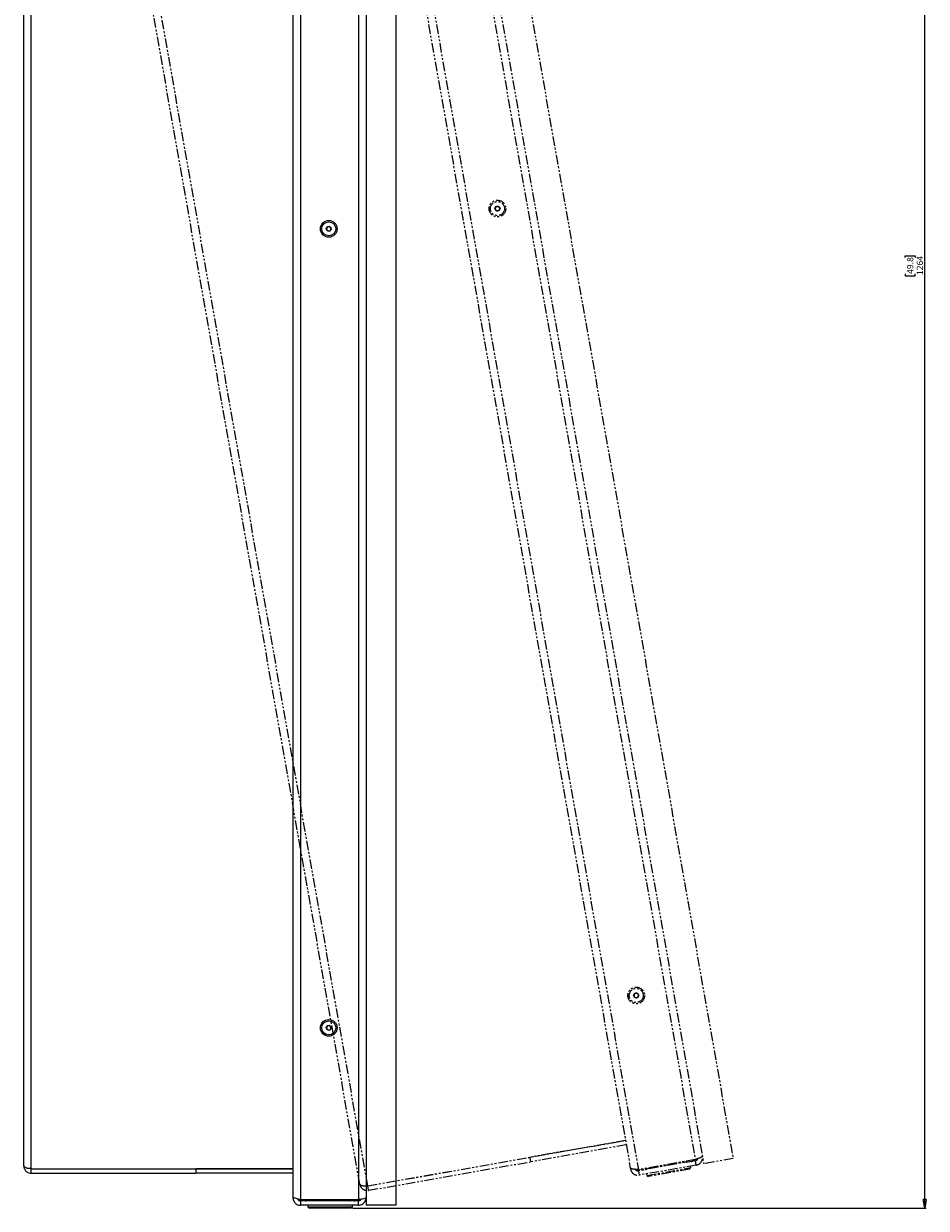
# Model space of a CAD drawing. Units: millimetres. Extents: x 74 to 10959, y 174 to 7899.
# Drawn here: x 8172 to 8778, y 3494 to 4289 of the extents above; entities that cross this region are included whole.
import ezdxf

# ---------------------------------------------------------------- set-up
doc = ezdxf.new("R2010")
doc.units = ezdxf.units.MM
doc.linetypes.add('PHANTOM', pattern=[12.7, 6.35, -1.27, 1.27, -1.27, 1.27, -1.27])
doc.styles.add('SLDTEXTSTYLE1', font='TXT', dxfattribs={"width": 0.75})
doc.dimstyles.new('SLDDIMSTYLE0', dxfattribs={"dimtxt": 4.233333, "dimasz": 6, "dimexe": 0, "dimexo": 0.0625, "dimgap": 1.058333, "dimtad": 1, "dimdec": 1, "dimrnd": 1e-09, "dimzin": 12, "dimdsep": 46, "dimtxsty": 'SLDTEXTSTYLE1', "dimblk1": 'CLOSED', "dimblk2": 'CLOSED', "dimsah": 1, "dimcen": 0.09, "dimadec": 0, "dimazin": 3, "dimtfac": 1, "dimtdec": 1, "dimtofl": 0, "dimtmove": 0, "dimatfit": 3, "dimldrblk": 'CLOSED', "dimfxl": 0, "dimfrac": 2, "dimtolj": 1, "dimtzin": 12, "dimarcsym": 0})

# ---------------------------------------------------------------- blocks, each defined once
blk = doc.blocks.new('_Closed')
at = {"color": 0, "linetype": 'ByBlock', "lineweight": -2}
for p, q in [((-1, 0.166667), (0, 0)), ((-1, 0.166667), (-1, -0.166667)), ((0, 0), (-1, -0.166667)), ((0, 0), (-1, 0))]:
    blk.add_line(p, q, dxfattribs=at)
blk = doc.blocks.new('_D_3')
at = {"color": 7, "linetype": 'Continuous', "lineweight": 0}
for p, q in [((8536.99, 4758.34), (8777.59, 4758.34)), ((8776.59, 3494.34), (8776.59, 4758.34)), ((8763.36, 4131.81), (8763.36, 4133.1)), ((8763.36, 4133.1), (8770.08, 4133.1)), ((8770.08, 4133.1), (8770.08, 4131.81)), ((8763.36, 4120.87), (8763.36, 4119.58)), ((8763.36, 4119.58), (8770.08, 4119.58)), ((8770.08, 4119.58), (8770.08, 4120.87)), ((8392.99, 3494.34), (8777.59, 3494.34))]:
    blk.add_line(p, q, dxfattribs=at)
at = {"color": 7, "linetype": 'Continuous', "lineweight": 18, "xscale": 6, "yscale": 6}
for p, rotation in [((8776.59, 4758.34), 90.0000000000004), ((8776.59, 3494.34), 270.0000000000004)]:
    blk.add_blockref('_Closed', p, dxfattribs=dict(at, rotation=rotation))
at = {"color": 7, "linetype": 'Continuous', "lineweight": 18, "char_height": 4.233, "attachment_point": 1, "rotation": 90, "style": 'SLDTEXTSTYLE1'}
for s, insert in [('49.8', (8764.63, 4120.87)), ('1264', (8771.13, 4120.09))]:
    blk.add_mtext(s, dxfattribs=dict(at, insert=insert))

msp = doc.modelspace()

# ---------------------------------------------------------------- linework, layer by layer
at = {"color": 7, "linetype": 'Continuous', "lineweight": 18}
for p, q in [((8172.49, 3522.94), (8172.49, 4738.34)), ((8352.99, 4738.54), (8352.99, 3502.15)), ((8401.99, 4738.34), (8401.99, 3496.34)), ((8421.99, 4738.34), (8421.99, 3496.34)), ((8375.28, 4151.39), (8376.39, 4152.72)), ((8375.88, 4149.76), (8375.28, 4151.39)), ((8377.58, 4149.47), (8375.88, 4149.76)), ((8376.39, 4152.72), (8378.1, 4152.42)), ((8378.69, 4150.79), (8377.58, 4149.47)), ((8378.1, 4152.42), (8378.69, 4150.79)), ((8375.28, 3615.64), (8376.39, 3616.97)), ((8375.88, 3614.01), (8375.28, 3615.64)), ((8376.39, 3616.97), (8378.1, 3616.67)), ((8378.69, 3615.04), (8377.58, 3613.72)), ((8378.1, 3616.67), (8378.69, 3615.04)), ((8377.58, 3613.72), (8375.88, 3614.01)), ((8177.59, 3520.91), (8352.99, 3520.91)), ((8177.59, 3517.84), (8177.59, 3520.84)), ((8177.59, 3520.84), (8287.79, 3520.84)), ((8287.79, 3520.84), (8287.79, 3517.84)), ((8352.99, 3520.84), (8287.79, 3520.84)), ((8177.59, 3517.84), (8287.79, 3517.84)), ((8352.99, 3517.84), (8287.79, 3517.84)), ((8352.99, 3502.15), (8352.99, 3501.44)), ((8352.99, 3501.44), (8353.72, 3501.44)), ((8357, 3500.32), (8357.99, 3499.34)), ((8357.99, 3499.34), (8358.09, 3499.34)), ((8396.89, 3500.05), (8358.09, 3500.05)), ((8358.09, 3499.34), (8358.09, 3496.34)), ((8396.89, 3499.34), (8358.09, 3499.34)), ((8396.89, 3496.34), (8358.09, 3496.34)), ((8362.99, 3500.05), (8362.99, 3499.84)), ((8362.99, 3496.34), (8362.99, 3495.34)), ((8362.99, 3495.34), (8363.99, 3494.34)), ((8362.99, 3495.34), (8392.99, 3495.34)), ((8390.99, 3499.84), (8390.99, 3500.05)), ((8391.99, 3494.34), (8392.99, 3495.34)), ((8392.99, 3495.34), (8392.99, 3496.34)), ((8396.89, 3496.34), (8396.89, 3499.34)), ((8421.99, 3496.34), (8401.99, 3496.34)), ((8391.99, 3494.34), (8363.99, 3494.34))]:
    msp.add_line(p, q, dxfattribs=at)
at = {"color": 8, "linetype": 'Continuous', "lineweight": 18}
for p, q in [((8177.59, 3520.91), (8177.59, 4738.34)), ((8358.09, 4738.34), (8358.09, 3500.05)), ((8396.89, 4738.34), (8396.89, 3500.05)), ((8362.99, 3499.84), (8390.99, 3499.84))]:
    msp.add_line(p, q, dxfattribs=at)
at = {"color": 7, "linetype": 'PHANTOM', "lineweight": 18}
for p, q in [((8397.79, 3510.55), (8181.29, 4738.34)), ((8364.58, 4738.34), (8579.16, 3521.41)), ((8414.33, 4738.34), (8628.42, 3524.2)), ((8434.64, 4738.34), (8648.12, 3527.67)), ((8488.37, 4164.66), (8489.24, 4166.16)), ((8489.24, 4163.16), (8488.37, 4164.66)), ((8489.24, 4166.16), (8490.97, 4166.16)), ((8490.97, 4163.16), (8489.24, 4163.16)), ((8490.97, 4166.16), (8491.84, 4164.67)), ((8491.84, 4164.67), (8490.97, 4163.16)), ((8581.4, 3637.05), (8582.27, 3638.55)), ((8582.27, 3638.55), (8584, 3638.55)), ((8584, 3638.55), (8584.87, 3637.06)), ((8582.27, 3635.55), (8581.4, 3637.05)), ((8584, 3635.55), (8582.27, 3635.55)), ((8584.87, 3637.06), (8584, 3635.55)), ((8403.16, 3509.43), (8575.9, 3539.89)), ((8575.91, 3539.82), (8511.7, 3528.5)), ((8576.43, 3536.87), (8512.22, 3525.54)), ((8403.18, 3509.36), (8511.7, 3528.5)), ((8511.7, 3528.5), (8512.22, 3525.54)), ((8622.75, 3526.97), (8584.54, 3520.23)), ((8648.12, 3527.67), (8628.42, 3524.2)), ((8403.7, 3506.41), (8512.22, 3525.54)), ((8579.16, 3521.41), (8579.28, 3520.72)), ((8579.28, 3520.72), (8580, 3520.84)), ((8583.43, 3520.31), (8584.57, 3519.52)), ((8584.57, 3519.52), (8584.67, 3519.53)), ((8622.88, 3526.27), (8584.67, 3519.53)), ((8584.67, 3519.53), (8585.19, 3516.58)), ((8623.4, 3523.32), (8585.19, 3516.58)), ((8589.37, 3521.08), (8589.41, 3520.88)), ((8590.19, 3516.44), (8619.73, 3521.65)), ((8618.92, 3520.5), (8591.35, 3515.63)), ((8616.98, 3525.74), (8616.94, 3525.94)), ((8618.92, 3520.5), (8619.73, 3521.65)), ((8619.73, 3521.65), (8619.56, 3522.64)), ((8623.4, 3523.32), (8622.88, 3526.27)), ((8590.01, 3517.43), (8590.19, 3516.44)), ((8590.19, 3516.44), (8591.35, 3515.63)), ((8403.7, 3506.41), (8403.18, 3509.36))]:
    msp.add_line(p, q, dxfattribs=at)
at = {"color": 8, "linetype": 'PHANTOM', "lineweight": 18}
for p, q in [((8403.16, 3509.43), (8186.47, 4738.34)), ((8369.76, 4738.34), (8584.54, 3520.23)), ((8409.16, 4738.34), (8622.75, 3526.97)), ((8589.41, 3520.88), (8616.98, 3525.74))]:
    msp.add_line(p, q, dxfattribs=at)
at = {"color": 7, "linetype": 'PHANTOM', "lineweight": 18}
for centre, radius in [((8490.1, 4164.66), 5.6), ((8490.1, 4164.66), 4.72), ((8583.14, 3637.05), 5.6), ((8583.14, 3637.05), 4.72)]:
    msp.add_circle(centre, radius, dxfattribs=at)
at = {"color": 7, "linetype": 'Continuous', "lineweight": 18}
for centre, radius in [((8376.99, 4151.09), 5.6), ((8376.99, 4151.09), 4.72), ((8376.99, 3615.34), 5.6), ((8376.99, 3615.34), 4.72)]:
    msp.add_circle(centre, radius, dxfattribs=at)
at = {"color": 7, "linetype": 'PHANTOM', "lineweight": 18}
for centre, radius, start, end in [((8490.1, 4164.66), 1.5, 150.10036, 210.10036), ((8490.1, 4164.66), 1.5, 90.10036, 150.10036), ((8490.1, 4164.66), 1.5, 210.10036, 270.10036), ((8490.1, 4164.66), 1.5, 30.10036, 90.10036), ((8490.1, 4164.66), 1.5, 270.10036, 330.10036), ((8490.1, 4164.66), 1.5, 330.10036, 30.10036), ((8583.14, 3637.05), 1.5, 90.10036, 150.10036), ((8583.14, 3637.05), 1.5, 30.10036, 90.10036), ((8583.14, 3637.05), 1.5, 150.10036, 210.10036), ((8583.14, 3637.05), 1.5, 210.10036, 270.10036), ((8583.14, 3637.05), 1.5, 270.10036, 330.10036), ((8583.14, 3637.05), 1.5, 330.10036, 30.10036), ((8619.33, 3529.71), 4, 280, 314.59123), ((8587.81, 3524.15), 4, 245.40877, 280), ((8589.9, 3520.96), 0.5, 190, 280), ((8616.49, 3525.65), 0.5, 280, 10)]:
    msp.add_arc(centre, radius, start, end, dxfattribs=at)
at = {"color": 7, "linetype": 'Continuous', "lineweight": 18}
for centre, radius, start, end in [((8376.99, 4151.09), 1.5, 140.10036, 200.10036), ((8376.99, 4151.09), 1.5, 200.10036, 260.10036), ((8376.99, 4151.09), 1.5, 80.10036, 140.10036), ((8376.99, 4151.09), 1.5, 260.10036, 320.10036), ((8376.99, 4151.09), 1.5, 20.10036, 80.10036), ((8376.99, 4151.09), 1.5, 320.10036, 20.10036), ((8376.99, 3615.34), 1.5, 140.10036, 200.10036), ((8376.99, 3615.34), 1.5, 200.10036, 260.10036), ((8376.99, 3615.34), 1.5, 80.10036, 140.10036), ((8376.99, 3615.34), 1.5, 260.10036, 320.10036), ((8376.99, 3615.34), 1.5, 20.10036, 80.10036), ((8376.99, 3615.34), 1.5, 320.10036, 20.10036), ((8361.99, 3503.34), 4, 235.40877, 270), ((8363.49, 3499.84), 0.5, 180, 270), ((8390.49, 3499.84), 0.5, 270, 0), ((8393.99, 3503.34), 4, 270, 304.59123)]:
    msp.add_arc(centre, radius, start, end, dxfattribs=at)
at = {"color": 7, "linetype": 'PHANTOM', "lineweight": 18}
for points, knots in [([(8627.53, 3529.22), (8627.51, 3529.13), (8627.45, 3528.93), (8626.72, 3528.5), (8625.51, 3527.98), (8624.11, 3527.46), (8623.15, 3527.11), (8622.75, 3526.97)], [0, 0, 0, 0, 0.188834, 0.40672, 0.624612, 0.842504, 1, 1, 1, 1]), ([(8622.88, 3526.27), (8623.12, 3526.34), (8623.62, 3526.49), (8624.18, 3526.98), (8624.37, 3527.4), (8624.45, 3527.59)], [0, 0, 0, 0, 0.35658, 0.71316, 1, 1, 1, 1]), ([(8623.4, 3523.32), (8623.89, 3523.45), (8624.94, 3523.73), (8626.29, 3524.77), (8627.27, 3526.24), (8627.68, 3527.81), (8627.58, 3528.81), (8627.53, 3529.22)], [0, 0, 0, 0, 0.188834, 0.40672, 0.624612, 0.842504, 1, 1, 1, 1]), ([(8584.54, 3520.23), (8584.03, 3520.27), (8582.92, 3520.36), (8581.33, 3520.53), (8580.04, 3520.78), (8579.31, 3521.07), (8579.2, 3521.31), (8579.16, 3521.41)], [0, 0, 0, 0, 0.185244, 0.407163, 0.629098, 0.851032, 1, 1, 1, 1]), ([(8579.28, 3520.72), (8579.41, 3520.24), (8579.69, 3519.18), (8580.74, 3517.82), (8582.23, 3516.83), (8583.81, 3516.43), (8584.79, 3516.54), (8585.19, 3516.58)], [0, 0, 0, 0, 0.185244, 0.407163, 0.629098, 0.851032, 1, 1, 1, 1]), ([(8582.57, 3520.41), (8582.57, 3520.41), (8582.68, 3520.15), (8583.17, 3519.79), (8583.91, 3519.47), (8584.43, 3519.51), (8584.67, 3519.53)], [0, 0, 0, 0, 0.002688, 0.353076, 0.703391, 1, 1, 1, 1]), ([(8403.16, 3509.43), (8402.77, 3509.38), (8401.99, 3509.29), (8400.9, 3509.24), (8399.96, 3509.28), (8399.05, 3509.44), (8398.13, 3509.84), (8397.91, 3510.29), (8397.79, 3510.55)], [0, 0, 0, 0, 0.144098, 0.282349, 0.415293, 0.543541, 0.732992, 1, 1, 1, 1]), ([(8397.79, 3510.55), (8397.96, 3509.95), (8398.3, 3508.76), (8399.57, 3507.35), (8401.19, 3506.49), (8402.64, 3506.27), (8403.45, 3506.38), (8403.7, 3506.41)], [0, 0, 0, 0, 0.239765, 0.478713, 0.704531, 0.910238, 1, 1, 1, 1]), ([(8402.59, 3509.37), (8402.68, 3509.35), (8402.87, 3509.31), (8403.07, 3509.35), (8403.18, 3509.36)], [0, 0, 0, 0, 0.470783, 1, 1, 1, 1])]:
    msp.add_open_spline(points, degree=3, knots=knots, dxfattribs=at)
at = {"color": 7, "linetype": 'Continuous', "lineweight": 18}
for points, knots in [([(8177.59, 3520.91), (8177.19, 3520.93), (8176.41, 3520.97), (8175.33, 3521.12), (8174.4, 3521.32), (8173.54, 3521.64), (8172.7, 3522.19), (8172.57, 3522.66), (8172.49, 3522.94)], [0, 0, 0, 0, 0.144098, 0.282349, 0.415293, 0.543541, 0.732992, 1, 1, 1, 1]), ([(8172.49, 3522.94), (8172.55, 3522.33), (8172.68, 3521.1), (8173.69, 3519.49), (8175.13, 3518.36), (8176.53, 3517.89), (8177.34, 3517.85), (8177.59, 3517.84)], [0, 0, 0, 0, 0.239765, 0.478713, 0.704531, 0.910238, 1, 1, 1, 1]), ([(8177.02, 3520.95), (8177.1, 3520.92), (8177.28, 3520.85), (8177.48, 3520.84), (8177.59, 3520.84)], [0, 0, 0, 0, 0.470783, 1, 1, 1, 1]), ([(8358.09, 3500.05), (8357.59, 3500.18), (8356.51, 3500.46), (8354.98, 3500.9), (8353.75, 3501.37), (8353.08, 3501.79), (8353.01, 3502.05), (8352.99, 3502.15)], [0, 0, 0, 0, 0.185244, 0.407163, 0.629098, 0.851032, 1, 1, 1, 1]), ([(8352.99, 3501.44), (8353.03, 3500.95), (8353.12, 3499.86), (8353.92, 3498.33), (8355.22, 3497.1), (8356.7, 3496.44), (8357.69, 3496.37), (8358.09, 3496.34)], [0, 0, 0, 0, 0.185244, 0.407163, 0.629098, 0.851032, 1, 1, 1, 1]), ([(8356.18, 3500.57), (8356.18, 3500.57), (8356.24, 3500.29), (8356.66, 3499.86), (8357.33, 3499.42), (8357.85, 3499.37), (8358.09, 3499.34)], [0, 0, 0, 0, 0.0026883, 0.353076, 0.703391, 1, 1, 1, 1]), ([(8401.99, 3501.44), (8401.94, 3501.35), (8401.85, 3501.17), (8401.06, 3500.88), (8399.78, 3500.57), (8398.31, 3500.3), (8397.31, 3500.12), (8396.89, 3500.05)], [0, 0, 0, 0, 0.188834, 0.40672, 0.624612, 0.842504, 1, 1, 1, 1]), ([(8396.89, 3496.34), (8397.39, 3496.39), (8398.48, 3496.48), (8399.99, 3497.27), (8401.2, 3498.55), (8401.88, 3500.02), (8401.96, 3501.02), (8401.99, 3501.44)], [0, 0, 0, 0, 0.188834, 0.40672, 0.624612, 0.842504, 1, 1, 1, 1]), ([(8396.89, 3499.34), (8397.14, 3499.37), (8397.65, 3499.43), (8398.3, 3499.81), (8398.55, 3500.2), (8398.67, 3500.37)], [0, 0, 0, 0, 0.35658, 0.71316, 1, 1, 1, 1])]:
    msp.add_open_spline(points, degree=3, knots=knots, dxfattribs=at)

# ---------------------------------------------------------------- dimensions: what is measured, and where the dimension line sits
dim = msp.add_linear_dim(base=(8776.59, 4758.34), p1=(8391.99, 3494.34), p2=(8535.99, 4758.34), angle=90, dimstyle='SLDDIMSTYLE0', dxfattribs=at)
dim.commit()
dim.dimension.update_dxf_attribs({"geometry": '_D_3', "text_midpoint": (8776.59, 4126.34), "dimtype": 160})

doc.saveas('drawing.dxf')
